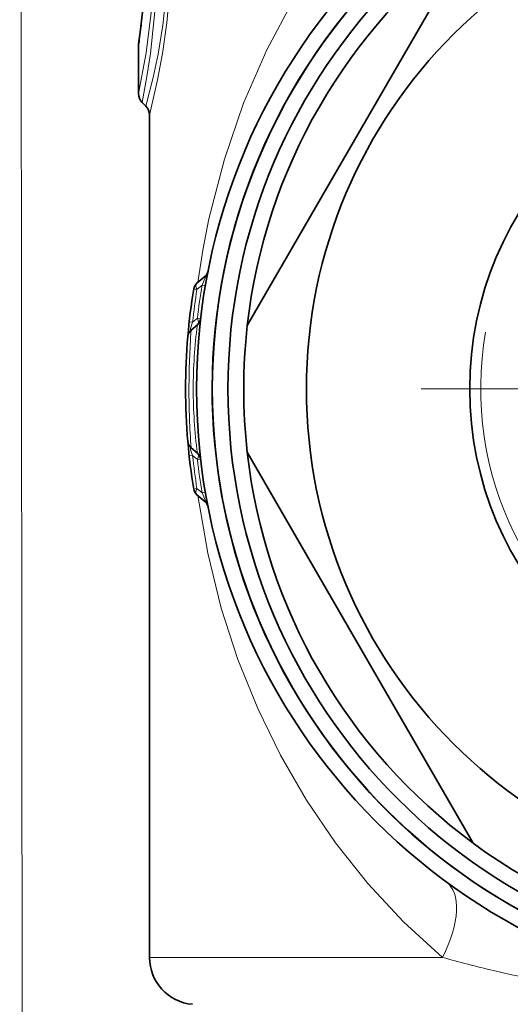
# Model space of a CAD drawing. Extents: x 0 to 420, y 0 to 297.
# Drawn here: x 344 to 360, y 183 to 214 of the extents above; entities that cross this region are included whole.
import ezdxf

# ---------------------------------------------------------------- set-up
doc = ezdxf.new("R2010")
doc.units = 0
doc.linetypes.add('DASHDOT', pattern=[18.5, 12, -3, 0.5, -3])

msp = doc.modelspace()

# ---------------------------------------------------------------- linework, layer by layer
at = {"color": 7, "lineweight": 13}
for p, q in [((344.037, 114.496), (343.895, 271.64)), ((349.708, 205.832), (349.541, 205.691)), ((349.811, 205.814), (349.708, 205.832)), ((349.401, 204.645), (349.554, 204.772)), ((349.659, 204.759), (349.554, 204.772)), ((349.401, 204.645), (349.296, 204.656)), ((349.401, 200.393), (349.296, 200.382)), ((349.401, 200.393), (349.554, 200.266)), ((349.659, 200.278), (349.554, 200.266)), ((349.541, 199.346), (349.438, 199.329)), ((349.708, 199.206), (349.541, 199.346)), ((349.811, 199.224), (349.708, 199.206)), ((348.03, 184.393), (357.366, 184.393)), ((358.991, 183.973), (359.517, 183.853))]:
    msp.add_line(p, q, dxfattribs=at)
at = {"color": 7, "lineweight": 35}
for p, q in [((351.144, 204.539), (358.338, 216.999)), ((347.68, 211.935), (347.68, 213.466)), ((347.797, 211.652), (347.913, 211.536)), ((348.03, 211.253), (348.03, 184.393)), ((349.794, 206.102), (349.541, 205.89)), ((349.357, 204.399), (349.554, 204.564)), ((349.357, 200.639), (349.554, 200.474)), ((358.338, 188.039), (351.144, 200.499)), ((349.794, 198.936), (349.541, 199.148))]:
    msp.add_line(p, q, dxfattribs=at)
at = {"color": 7, "linetype": 'DASHDOT', "lineweight": 13}
msp.add_line((381.38, 202.519), (356.68, 202.519), dxfattribs=at)
at = {"color": 7, "lineweight": 13}
for points in [[(348.03, 221.785), (348.267, 220.763), (348.503, 219.435), (348.602, 218.654), (348.698, 217.398), (348.717, 216.329), (348.678, 215.268), (348.581, 214.194), (348.442, 213.211), (348.287, 212.372), (348.03, 211.253)], [(358.962, 221.854), (357.918, 221.092), (356.935, 220.272), (356.013, 219.399), (355.371, 218.723), (354.763, 218.023), (354.172, 217.281), (353.616, 216.516), (352.628, 214.963), (351.767, 213.335), (351.028, 211.628), (350.415, 209.842), (349.924, 207.948), (349.727, 206.944), (349.568, 205.912)], [(347.797, 221.386), (347.982, 220.357), (348.163, 219.005), (348.234, 218.218), (348.293, 216.967), (348.29, 215.966), (348.246, 214.984), (348.062, 213.211), (347.949, 212.481), (347.797, 211.652)], [(347.913, 221.502), (348.17, 220.483), (348.357, 219.532), (348.514, 218.394), (348.602, 217.148), (348.61, 216.136), (348.56, 215.138), (348.451, 214.117), (348.302, 213.198), (348.146, 212.45), (347.913, 211.536)], [(347.68, 221.103), (347.882, 220.075), (348.025, 219.113), (348.138, 217.976), (348.188, 216.747), (348.177, 215.795), (348.123, 214.868), (347.927, 213.235), (347.68, 211.935)], [(349.708, 205.832), (349.793, 206.036), (349.809, 206.089), (349.809, 206.103), (349.809, 206.106), (349.806, 206.108), (349.805, 206.108), (349.803, 206.108), (349.8, 206.107), (349.794, 206.102)], [(349.357, 204.399), (349.348, 204.393), (349.344, 204.391), (349.339, 204.392), (349.336, 204.395), (349.334, 204.399), (349.333, 204.413), (349.338, 204.451), (349.401, 204.645)], [(349.357, 200.639), (349.348, 200.645), (349.344, 200.647), (349.339, 200.646), (349.336, 200.643), (349.334, 200.638), (349.333, 200.625), (349.338, 200.587), (349.401, 200.393)], [(349.568, 199.125), (349.883, 197.283), (350.317, 195.53), (350.845, 193.898), (351.476, 192.332), (352.201, 190.843), (353.028, 189.413), (353.953, 188.051), (354.983, 186.754), (356.12, 185.532), (357.366, 184.393)], [(349.708, 199.206), (349.793, 199.002), (349.809, 198.949), (349.809, 198.935), (349.809, 198.932), (349.806, 198.93), (349.805, 198.93), (349.803, 198.93), (349.8, 198.931), (349.794, 198.936)], [(359.517, 183.853), (361.493, 183.478), (363.598, 183.199), (365.788, 183.023), (368.042, 182.943), (370.352, 182.949), (372.619, 183.044), (374.818, 183.238), (376.365, 183.446), (377.862, 183.711), (379.322, 184.034), (380.695, 184.393)]]:
    msp.add_lwpolyline(points, dxfattribs=at)
at = {"color": 7, "lineweight": 35}
for radius in [19.5, 19, 18.5, 16, 10.8]:
    msp.add_circle((369.03, 202.519), radius, dxfattribs=at)
for centre, radius, start, end in [((369.03, 202.519), 19, 61.3521, 241.3521), ((327.025, 216.519), 20.875, 351.7482, 8.0735), ((369.03, 202.519), 18, 126.4435, 173.5565), ((326.05, 216.624), 21.856, 351.8408, 353.4453), ((348.08, 213.466), 0.4, 171.8494, 179.9998), ((348.08, 211.935), 0.4, 180, 225), ((347.63, 211.253), 0.4, 360, 45), ((349.601, 206.332), 0.3, 310, 348.8978), ((369.03, 202.519), 19.85, 170.7531, 175.1585), ((349.734, 205.66), 0.3, 130, 170.7531), ((349.361, 204.794), 0.3, 310, 353.4022), ((349.55, 204.169), 0.3, 130, 175.1585), ((369.03, 202.519), 18, 173.5565, 186.4435), ((369.03, 202.519), 19.85, 175.1585, 184.8415), ((369.03, 202.519), 19.85, 184.8415, 189.2469), ((349.55, 200.869), 0.3, 184.8415, 230), ((349.361, 200.244), 0.3, 6.5978, 50), ((369.03, 202.519), 18, 186.4435, 233.5565), ((349.734, 199.377), 0.3, 189.2469, 230), ((349.601, 198.706), 0.3, 11.1022, 50), ((369.03, 202.519), 18, 233.5565, 246.4435), ((349.53, 184.393), 1.5, 180, 265)]:
    msp.add_arc(centre, radius, start, end, dxfattribs=at)
at = {"color": 7, "lineweight": 13}
for centre, radius, start, end in [((327.025, 216.519), 20.88, 351.5927, 8.2254), ((369.03, 202.519), 10.45, 170, 100), ((369.232, 202.518), 19.944, 170.8444, 173.8788), ((368.837, 202.52), 19.414, 170.1762, 173.3382), ((374.216, 202.538), 24.928, 175.7187, 180.0434), ((365.713, 202.498), 16.29, 172.715, 179.9278), ((374.215, 202.5), 24.928, 179.9566, 184.2813), ((365.713, 202.539), 16.29, 180.0722, 187.285), ((369.232, 202.52), 19.944, 186.1212, 189.1556), ((368.837, 202.518), 19.413, 186.6617, 189.8238), ((368.128, 222.642), 39.734, 254.2845, 256.7057)]:
    msp.add_arc(centre, radius, start, end, dxfattribs=at)
for centre, major_axis, ratio, start_param, end_param in [((349.734, 205.66), (-0.296, 0.048), 0.001286, 0, 0.861775), ((349.734, 205.66), (0.193, -0.23), 0.489245, 3.141593, 4.197333), ((349.361, 204.794), (0.193, -0.23), 0.504531, 0, 1.082715), ((349.361, 200.244), (-0.193, -0.23), 0.504531, 2.058877, 3.141593), ((349.734, 199.377), (-0.193, -0.23), 0.489245, 5.227445, 6.283185), ((355.699, 184.393), (-1.777, -2.417), 0.473863, 1.906151, 3.141593)]:
    msp.add_ellipse(centre, major_axis=major_axis, ratio=ratio, start_param=start_param, end_param=end_param, dxfattribs=at)

doc.saveas('drawing.dxf')
